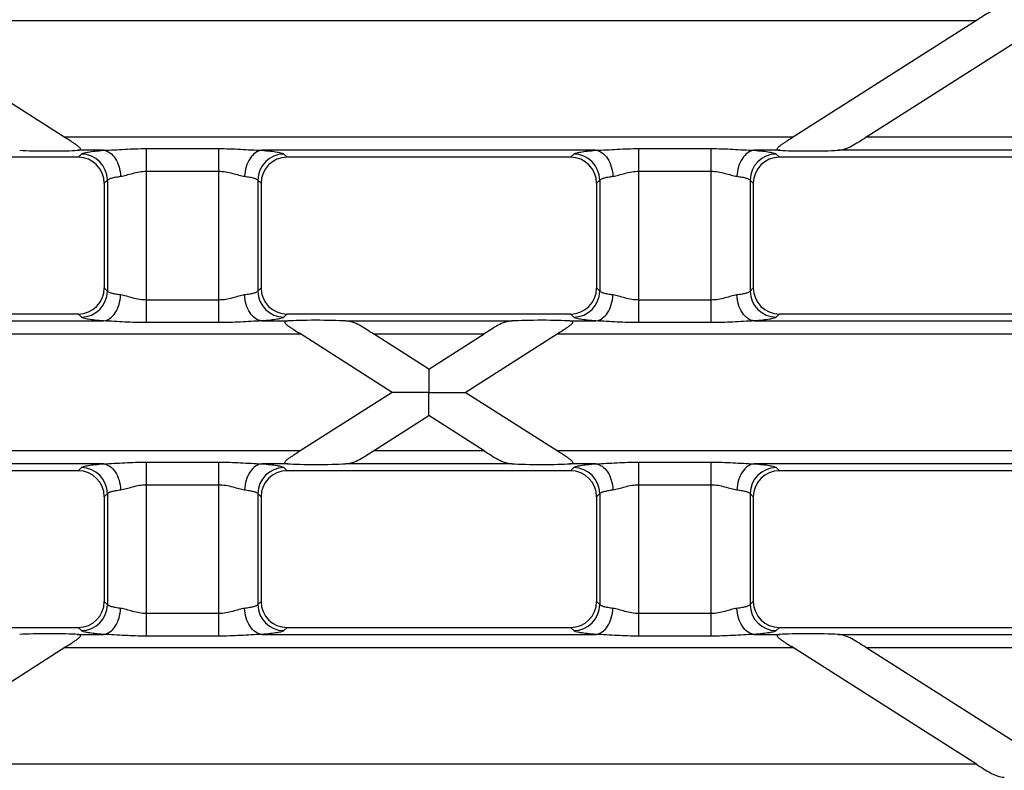
# Model space of a CAD drawing. Units: millimetres. Extents: x -349 to 2376, y 0 to 1680.
# Drawn here: x 954 to 1030, y 161 to 218 of the extents above; entities that cross this region are included whole.
import ezdxf

# ---------------------------------------------------------------- set-up
doc = ezdxf.new("R2010")
doc.units = ezdxf.units.MM
doc.header["$LTSCALE"] = 130.68
doc.layers.add('SURFACES', color=7, linetype='CONTINUOUS')

msp = doc.modelspace()

# ---------------------------------------------------------------- linework, layer by layer
at = {"layer": 'SURFACES', "color": 9, "linetype": 'Continuous'}
for p, q in [((943.873, 218.207), (1027.717, 218.207)), ((1013.673, 209.264), (957.918, 209.264)), ((1065.409, 209.264), (1019.258, 209.264)), ((960.885, 208.268), (958.905, 208.268)), ((964.179, 208.398), (969.719, 208.398)), ((964.179, 195.073), (964.179, 208.398)), ((969.719, 195.073), (969.719, 208.398)), ((998.577, 208.268), (973.013, 208.268)), ((1001.871, 208.398), (1007.411, 208.398)), ((1001.871, 195.073), (1001.871, 208.398)), ((1007.411, 195.073), (1007.411, 208.398)), ((1012.685, 208.268), (1010.705, 208.268)), ((1036.27, 208.268), (1017.117, 208.268)), ((958.957, 207.736), (959.198, 207.977)), ((974.7, 207.977), (974.941, 207.736)), ((996.649, 207.736), (996.89, 207.977)), ((1012.392, 207.977), (1012.634, 207.736)), ((964.179, 206.666), (969.719, 206.666)), ((1001.871, 206.666), (1007.411, 206.666)), ((960.949, 205.743), (961.191, 205.985)), ((961.191, 205.985), (961.191, 197.486)), ((972.707, 205.985), (972.949, 205.743)), ((972.707, 205.985), (972.707, 197.486)), ((998.641, 205.743), (998.883, 205.985)), ((998.883, 205.985), (998.883, 197.486)), ((1010.4, 205.985), (1010.641, 205.743)), ((1010.4, 205.985), (1010.4, 197.486)), ((961.191, 197.486), (960.949, 197.728)), ((972.949, 197.728), (972.707, 197.486)), ((998.883, 197.486), (998.641, 197.728)), ((1010.641, 197.728), (1010.4, 197.486)), ((969.719, 196.805), (964.179, 196.805)), ((1007.411, 196.805), (1001.871, 196.805)), ((959.198, 195.494), (958.957, 195.736)), ((974.941, 195.736), (974.7, 195.494)), ((996.89, 195.494), (996.649, 195.736)), ((1012.634, 195.736), (1012.392, 195.494)), ((935.321, 195.203), (960.885, 195.203)), ((969.719, 195.073), (964.179, 195.073)), ((973.013, 195.203), (974.992, 195.203)), ((979.424, 195.203), (992.166, 195.203)), ((996.598, 195.203), (998.577, 195.203)), ((1007.411, 195.073), (1001.871, 195.073)), ((1010.705, 195.203), (1036.27, 195.203)), ((882.533, 194.207), (975.98, 194.207)), ((981.566, 194.207), (990.025, 194.207)), ((995.61, 194.207), (1089.057, 194.207)), ((975.98, 185.264), (882.533, 185.264)), ((990.024, 185.264), (981.566, 185.264)), ((1089.057, 185.264), (995.61, 185.264)), ((960.885, 184.268), (935.321, 184.268)), ((958.957, 183.736), (959.198, 183.977)), ((964.179, 184.398), (969.719, 184.398)), ((964.179, 171.073), (964.179, 184.398)), ((969.719, 171.073), (969.719, 184.398)), ((974.992, 184.268), (973.013, 184.268)), ((974.7, 183.977), (974.941, 183.736)), ((992.166, 184.268), (979.425, 184.268)), ((998.577, 184.268), (996.598, 184.268)), ((996.649, 183.736), (996.89, 183.977)), ((1001.871, 184.398), (1007.411, 184.398)), ((1001.871, 171.073), (1001.871, 184.398)), ((1007.411, 171.073), (1007.411, 184.398)), ((1036.27, 184.268), (1010.705, 184.268)), ((1012.392, 183.977), (1012.634, 183.736)), ((964.179, 182.666), (969.719, 182.666)), ((1001.871, 182.666), (1007.411, 182.666)), ((960.949, 181.743), (961.191, 181.985)), ((961.191, 181.985), (961.191, 173.486)), ((972.707, 181.985), (972.949, 181.743)), ((972.707, 181.985), (972.707, 173.486)), ((998.641, 181.743), (998.883, 181.985)), ((998.883, 181.985), (998.883, 173.486)), ((1010.4, 181.985), (1010.641, 181.743)), ((1010.4, 181.985), (1010.4, 173.486)), ((961.191, 173.486), (960.949, 173.728)), ((972.949, 173.728), (972.707, 173.486)), ((998.883, 173.486), (998.641, 173.728)), ((1010.641, 173.728), (1010.4, 173.486)), ((969.719, 172.805), (964.179, 172.805)), ((1007.411, 172.805), (1001.871, 172.805)), ((958.906, 171.203), (960.885, 171.203)), ((959.198, 171.494), (958.957, 171.736)), ((973.013, 171.203), (998.577, 171.203)), ((974.941, 171.736), (974.7, 171.494)), ((996.89, 171.494), (996.649, 171.736)), ((1010.705, 171.203), (1012.684, 171.203)), ((1012.634, 171.736), (1012.392, 171.494)), ((1017.117, 171.203), (1036.27, 171.203)), ((969.719, 171.073), (964.179, 171.073)), ((1007.411, 171.073), (1001.871, 171.073)), ((957.918, 170.207), (1013.672, 170.207)), ((1019.258, 170.207), (1065.409, 170.207)), ((1027.717, 161.264), (943.874, 161.264))]:
    msp.add_line(p, q, dxfattribs=at)
at = {"layer": 'SURFACES', "color": 7, "linetype": 'Continuous'}
for p, q in [((958.013, 209.204), (943.873, 218.207)), ((1027.717, 218.207), (1013.573, 209.201)), ((1019.258, 209.264), (1033.398, 218.268)), ((958.957, 207.736), (937.249, 207.736)), ((996.649, 207.736), (974.941, 207.736)), ((1034.341, 207.736), (1012.634, 207.736)), ((960.949, 205.743), (960.949, 197.728)), ((972.949, 205.743), (972.949, 197.728)), ((998.641, 205.743), (998.641, 197.728)), ((1010.641, 205.743), (1010.641, 197.728)), ((937.249, 195.736), (958.957, 195.736)), ((974.941, 195.736), (996.649, 195.736)), ((1012.634, 195.736), (1034.341, 195.736)), ((983.002, 189.736), (975.885, 194.267)), ((985.795, 191.514), (981.566, 194.207)), ((985.795, 191.514), (990.025, 194.207)), ((988.588, 189.736), (995.706, 194.268)), ((983.002, 189.736), (975.88, 185.201)), ((995.705, 185.204), (988.588, 189.736)), ((981.566, 185.264), (985.795, 187.957)), ((990.024, 185.264), (985.795, 187.957)), ((958.957, 183.736), (937.249, 183.736)), ((996.649, 183.736), (974.941, 183.736)), ((1034.341, 183.736), (1012.634, 183.736)), ((960.949, 181.743), (960.949, 173.728)), ((972.949, 181.743), (972.949, 173.728)), ((998.641, 181.743), (998.641, 173.728)), ((1010.641, 181.743), (1010.641, 173.728)), ((937.249, 171.736), (958.957, 171.736)), ((974.941, 171.736), (996.649, 171.736)), ((1012.634, 171.736), (1034.341, 171.736)), ((943.874, 161.264), (958.014, 170.268)), ((1027.717, 161.264), (1013.577, 170.267)), ((1033.398, 161.204), (1019.258, 170.207))]:
    msp.add_line(p, q, dxfattribs=at)
at = {"layer": 'SURFACES', "color": 9, "linetype": 'Continuous'}
for centre, start, end in [((959.18, 205.967), 0.51382, 89.48618), ((974.718, 205.967), 90.51382, 179.48618), ((996.872, 205.967), 0.51382, 89.48618), ((1012.41, 205.967), 90.51382, 179.48618), ((959.18, 197.504), 270.51382, 359.48618), ((974.718, 197.504), 180.51382, 269.48618), ((996.872, 197.504), 270.51382, 359.48618), ((1012.41, 197.504), 180.51382, 269.48618), ((959.18, 181.967), 0.51382, 89.48618), ((974.718, 181.967), 90.51382, 179.48618), ((996.872, 181.967), 0.51382, 89.48618), ((1012.41, 181.967), 90.51382, 179.48618), ((959.18, 173.504), 270.51382, 359.48618), ((974.718, 173.504), 180.51382, 269.48618), ((996.872, 173.504), 270.51382, 359.48618), ((1012.41, 173.504), 180.51382, 269.48618)]:
    msp.add_arc(centre, 2.011, start, end, dxfattribs=at)
at = {"layer": 'SURFACES', "color": 7, "linetype": 'Continuous'}
for centre, major_axis, ratio, start_param, end_param in [((956.564, 208.348), (2.8, -0.01), 0.046735, -2.413518, -0.580422), ((1015.026, 208.348), (2.8, 0.01), 0.046735, -2.561171, -0.728075), ((958.941, 205.728), (1.425, 1.425), 0.992433, -0.7816, 0.7816), ((974.957, 205.728), (1.425, -1.425), 0.992433, 2.359993, 3.923193), ((996.634, 205.728), (1.425, 1.425), 0.992433, -0.7816, 0.7816), ((1012.649, 205.728), (1.425, -1.425), 0.992433, 2.359993, 3.923193), ((958.941, 197.743), (-1.425, 1.425), 0.992433, -3.923193, -2.359993), ((974.957, 197.743), (1.425, 1.425), 0.992433, 2.359993, 3.923193), ((996.634, 197.743), (-1.425, 1.425), 0.992433, -3.923193, -2.359993), ((1012.649, 197.743), (1.425, 1.425), 0.992433, 2.359993, 3.923193), ((977.334, 195.123), (2.8, -0.01), 0.046735, 0.728075, 2.561171), ((994.256, 195.123), (2.8, 0.01), 0.046735, 0.580422, 2.413518), ((977.334, 184.348), (2.8, 0.01), 0.046735, -2.561171, -0.728075), ((994.256, 184.348), (2.8, -0.01), 0.046735, -2.413518, -0.580422), ((958.941, 181.728), (1.425, 1.425), 0.992433, -0.7816, 0.7816), ((974.957, 181.728), (1.425, -1.425), 0.992433, 2.359993, 3.923193), ((996.634, 181.728), (1.425, 1.425), 0.992433, -0.7816, 0.7816), ((1012.649, 181.728), (1.425, -1.425), 0.992433, 2.359993, 3.923193), ((958.941, 173.743), (-1.425, 1.425), 0.992433, -3.923193, -2.359993), ((974.957, 173.743), (1.425, 1.425), 0.992433, 2.359993, 3.923193), ((996.634, 173.743), (-1.425, 1.425), 0.992433, -3.923193, -2.359993), ((1012.649, 173.743), (1.425, 1.425), 0.992433, 2.359993, 3.923193), ((956.564, 171.123), (2.8, 0.01), 0.046735, 0.580422, 2.413518), ((1015.026, 171.123), (2.8, -0.01), 0.046735, 0.728075, 2.561171)]:
    msp.add_ellipse(centre, major_axis=major_axis, ratio=ratio, start_param=start_param, end_param=end_param, dxfattribs=at)
for points, knots in [([(1029.858, 219.203), (1029.677, 219.193), (1029.306, 219.123), (1028.779, 218.872), (1028.255, 218.551), (1027.899, 218.323), (1027.717, 218.207)], [0, 0, 0, 0, 0.227752, 0.46832, 0.728799, 1, 1, 1, 1]), ([(958.905, 208.268), (958.937, 208.27), (958.995, 208.277), (959.07, 208.294), (959.13, 208.334), (959.123, 208.406), (959.074, 208.465), (959.008, 208.531), (958.926, 208.597), (958.804, 208.688), (958.64, 208.8), (958.365, 208.98), (958.154, 209.114), (958.013, 209.204)], [0, 0, 0, 0, 0.056817, 0.104581, 0.139848, 0.172879, 0.219182, 0.276635, 0.340679, 0.40865, 0.551236, 0.698701, 1, 1, 1, 1]), ([(1013.573, 209.201), (1013.432, 209.111), (1013.222, 208.978), (1012.948, 208.799), (1012.784, 208.687), (1012.662, 208.596), (1012.581, 208.53), (1012.515, 208.464), (1012.467, 208.405), (1012.46, 208.333), (1012.521, 208.293), (1012.595, 208.277), (1012.653, 208.27), (1012.685, 208.268)], [0, 0, 0, 0, 0.301396, 0.448883, 0.59146, 0.659406, 0.723405, 0.780774, 0.826954, 0.859941, 0.895307, 0.943144, 1, 1, 1, 1]), ([(1017.117, 208.268), (1017.298, 208.278), (1017.669, 208.349), (1018.196, 208.599), (1018.72, 208.921), (1019.076, 209.149), (1019.258, 209.264)], [0, 0, 0, 0, 0.227752, 0.468319, 0.728799, 1, 1, 1, 1]), ([(974.992, 195.203), (974.961, 195.201), (974.902, 195.195), (974.828, 195.178), (974.767, 195.138), (974.775, 195.066), (974.823, 195.006), (974.89, 194.941), (974.971, 194.874), (975.094, 194.783), (975.258, 194.671), (975.533, 194.491), (975.744, 194.357), (975.885, 194.267)], [0, 0, 0, 0, 0.056812, 0.104566, 0.139827, 0.172869, 0.219188, 0.276649, 0.340697, 0.408668, 0.551253, 0.698714, 1, 1, 1, 1]), ([(981.566, 194.207), (981.384, 194.323), (981.027, 194.551), (980.503, 194.872), (979.977, 195.123), (979.605, 195.193), (979.424, 195.203)], [0, 0, 0, 0, 0.271202, 0.531687, 0.772252, 1, 1, 1, 1]), ([(992.166, 195.203), (991.985, 195.193), (991.613, 195.123), (991.087, 194.872), (990.563, 194.551), (990.207, 194.323), (990.025, 194.207)], [0, 0, 0, 0, 0.227752, 0.46832, 0.728799, 1, 1, 1, 1]), ([(995.706, 194.268), (995.847, 194.358), (996.058, 194.491), (996.332, 194.671), (996.497, 194.783), (996.619, 194.874), (996.701, 194.941), (996.767, 195.006), (996.815, 195.066), (996.823, 195.138), (996.762, 195.178), (996.688, 195.195), (996.629, 195.201), (996.598, 195.203)], [0, 0, 0, 0, 0.301266, 0.448714, 0.591283, 0.659245, 0.723283, 0.780731, 0.827047, 0.860104, 0.895399, 0.94318, 1, 1, 1, 1]), ([(985.795, 191.514), (985.798, 191.512), (985.791, 191.495), (985.798, 191.468), (985.794, 191.417), (985.795, 191.35), (985.795, 191.267), (985.795, 191.128), (985.795, 190.926), (985.795, 190.659), (985.795, 190.365), (985.795, 190.054), (985.795, 189.843), (985.795, 189.736)], [0, 0, 0, 0, 0.005763, 0.02288, 0.050861, 0.088961, 0.136264, 0.191767, 0.323317, 0.475969, 0.643167, 0.819414, 1, 1, 1, 1]), ([(985.795, 189.736), (985.509, 189.736), (985.083, 189.735), (984.521, 189.736), (984.116, 189.736), (983.791, 189.736), (983.547, 189.736), (983.383, 189.736), (983.239, 189.735), (983.133, 189.736), (983.07, 189.735), (983.031, 189.737), (983.02, 189.734), (983, 189.737), (983.002, 189.736)], [0, 0, 0, 0, 0.307161, 0.45771, 0.603811, 0.742118, 0.806519, 0.866069, 0.918696, 0.961333, 0.977641, 0.989846, 0.997427, 1, 1, 1, 1]), ([(985.795, 187.957), (985.798, 187.955), (985.791, 187.982), (985.798, 188), (985.794, 188.056), (985.795, 188.12), (985.795, 188.205), (985.795, 188.343), (985.795, 188.545), (985.795, 188.812), (985.795, 189.213), (985.796, 189.524), (985.795, 189.736)], [0, 0, 0, 0, 0.005763, 0.02288, 0.050861, 0.088961, 0.136264, 0.191767, 0.323317, 0.475969, 0.643168, 1, 1, 1, 1]), ([(985.795, 189.736), (986.081, 189.735), (986.507, 189.736), (987.069, 189.736), (987.474, 189.736), (987.799, 189.736), (988.043, 189.736), (988.207, 189.736), (988.351, 189.735), (988.455, 189.736), (988.521, 189.735), (988.555, 189.737), (988.575, 189.734), (988.586, 189.737), (988.588, 189.736)], [0, 0, 0, 0, 0.307162, 0.457711, 0.603813, 0.742121, 0.806521, 0.866071, 0.918698, 0.961334, 0.977642, 0.989848, 0.997426, 1, 1, 1, 1]), ([(975.88, 185.201), (975.74, 185.111), (975.53, 184.978), (975.256, 184.799), (975.092, 184.687), (974.97, 184.596), (974.889, 184.53), (974.823, 184.464), (974.775, 184.405), (974.768, 184.333), (974.829, 184.293), (974.903, 184.277), (974.961, 184.27), (974.992, 184.268)], [0, 0, 0, 0, 0.301396, 0.448883, 0.59146, 0.659406, 0.723405, 0.780774, 0.826954, 0.859941, 0.895307, 0.943144, 1, 1, 1, 1]), ([(979.425, 184.268), (979.606, 184.278), (979.977, 184.349), (980.504, 184.599), (981.027, 184.921), (981.384, 185.149), (981.566, 185.264)], [0, 0, 0, 0, 0.227752, 0.468319, 0.728799, 1, 1, 1, 1]), ([(990.024, 185.264), (990.206, 185.149), (990.563, 184.921), (991.087, 184.599), (991.613, 184.349), (991.985, 184.278), (992.166, 184.268)], [0, 0, 0, 0, 0.271202, 0.531687, 0.772252, 1, 1, 1, 1]), ([(996.598, 184.268), (996.629, 184.27), (996.688, 184.277), (996.762, 184.294), (996.822, 184.334), (996.815, 184.406), (996.767, 184.465), (996.7, 184.531), (996.619, 184.597), (996.496, 184.688), (996.332, 184.8), (996.057, 184.98), (995.847, 185.114), (995.705, 185.204)], [0, 0, 0, 0, 0.056817, 0.104581, 0.139848, 0.172879, 0.219182, 0.276635, 0.340679, 0.40865, 0.551236, 0.698701, 1, 1, 1, 1]), ([(958.014, 170.268), (958.155, 170.358), (958.365, 170.491), (958.64, 170.671), (958.804, 170.783), (958.927, 170.874), (959.008, 170.941), (959.075, 171.006), (959.123, 171.066), (959.13, 171.138), (959.07, 171.178), (958.995, 171.195), (958.937, 171.201), (958.906, 171.203)], [0, 0, 0, 0, 0.301266, 0.448714, 0.591283, 0.659245, 0.723283, 0.780731, 0.827047, 0.860104, 0.895399, 0.94318, 1, 1, 1, 1]), ([(1012.684, 171.203), (1012.653, 171.201), (1012.595, 171.195), (1012.52, 171.178), (1012.46, 171.138), (1012.467, 171.066), (1012.516, 171.006), (1012.582, 170.941), (1012.664, 170.874), (1012.786, 170.783), (1012.95, 170.671), (1013.225, 170.491), (1013.436, 170.357), (1013.577, 170.267)], [0, 0, 0, 0, 0.056812, 0.104566, 0.139827, 0.172869, 0.219188, 0.276649, 0.340697, 0.408668, 0.551253, 0.698714, 1, 1, 1, 1]), ([(1019.258, 170.207), (1019.076, 170.323), (1018.719, 170.551), (1018.196, 170.872), (1017.669, 171.123), (1017.298, 171.193), (1017.117, 171.203)], [0, 0, 0, 0, 0.271202, 0.531687, 0.772252, 1, 1, 1, 1]), ([(1027.717, 161.264), (1027.899, 161.149), (1028.255, 160.921), (1028.779, 160.599), (1029.305, 160.349), (1029.677, 160.278), (1029.858, 160.268)], [0, 0, 0, 0, 0.271202, 0.531687, 0.772252, 1, 1, 1, 1])]:
    msp.add_open_spline(points, degree=3, knots=knots, dxfattribs=at)
at = {"layer": 'SURFACES', "color": 9, "linetype": 'Continuous'}
for points, knots in [([(959.198, 207.977), (959.216, 207.995), (959.274, 208.027), (959.446, 208.087), (959.772, 208.15), (960.277, 208.217), (960.666, 208.251), (960.885, 208.268)], [0, 0, 0, 0, 0.044343, 0.111876, 0.318922, 0.618165, 1, 1, 1, 1]), ([(960.885, 208.268), (961.43, 208.282), (962.526, 208.361), (963.625, 208.398), (964.179, 208.398)], [0, 0, 0, 0, 0.495645, 1, 1, 1, 1]), ([(960.885, 208.268), (961.058, 208.251), (961.421, 208.097), (961.833, 207.633), (962.113, 207.003), (962.192, 206.524), (962.203, 206.276)], [0, 0, 0, 0, 0.202751, 0.439131, 0.709978, 1, 1, 1, 1]), ([(969.719, 208.398), (970.273, 208.398), (971.372, 208.361), (972.468, 208.282), (973.013, 208.268)], [0, 0, 0, 0, 0.504361, 1, 1, 1, 1]), ([(973.013, 208.268), (972.84, 208.251), (972.476, 208.097), (972.065, 207.633), (971.785, 207.003), (971.706, 206.524), (971.695, 206.276)], [0, 0, 0, 0, 0.202751, 0.439131, 0.709978, 1, 1, 1, 1]), ([(973.013, 208.268), (973.232, 208.251), (973.621, 208.217), (974.126, 208.15), (974.451, 208.087), (974.624, 208.027), (974.682, 207.995), (974.7, 207.977)], [0, 0, 0, 0, 0.381832, 0.681076, 0.888123, 0.955657, 1, 1, 1, 1]), ([(996.89, 207.977), (996.908, 207.995), (996.966, 208.027), (997.139, 208.087), (997.464, 208.15), (997.969, 208.217), (998.359, 208.251), (998.577, 208.268)], [0, 0, 0, 0, 0.044343, 0.111876, 0.318922, 0.618165, 1, 1, 1, 1]), ([(998.577, 208.268), (999.122, 208.282), (1000.218, 208.361), (1001.317, 208.398), (1001.871, 208.398)], [0, 0, 0, 0, 0.495645, 1, 1, 1, 1]), ([(998.577, 208.268), (998.75, 208.251), (999.114, 208.097), (999.525, 207.633), (999.805, 207.003), (999.884, 206.524), (999.895, 206.276)], [0, 0, 0, 0, 0.202751, 0.439131, 0.709978, 1, 1, 1, 1]), ([(1007.411, 208.398), (1007.965, 208.398), (1009.064, 208.361), (1010.161, 208.282), (1010.705, 208.268)], [0, 0, 0, 0, 0.504361, 1, 1, 1, 1]), ([(1010.705, 208.268), (1010.533, 208.251), (1010.169, 208.097), (1009.758, 207.633), (1009.477, 207.003), (1009.398, 206.524), (1009.388, 206.276)], [0, 0, 0, 0, 0.202751, 0.439131, 0.709978, 1, 1, 1, 1]), ([(1010.705, 208.268), (1010.924, 208.251), (1011.314, 208.217), (1011.819, 208.15), (1012.144, 208.087), (1012.316, 208.027), (1012.374, 207.995), (1012.392, 207.977)], [0, 0, 0, 0, 0.381832, 0.681076, 0.888123, 0.955657, 1, 1, 1, 1]), ([(962.203, 206.276), (962.35, 206.295), (962.657, 206.372), (963.299, 206.565), (963.821, 206.666), (964.179, 206.666)], [0, 0, 0, 0, 0.221528, 0.468145, 1, 1, 1, 1]), ([(969.719, 206.666), (970.076, 206.666), (970.599, 206.565), (971.241, 206.372), (971.547, 206.295), (971.695, 206.276)], [0, 0, 0, 0, 0.531829, 0.778461, 1, 1, 1, 1]), ([(999.895, 206.276), (1000.043, 206.295), (1000.349, 206.372), (1000.992, 206.565), (1001.514, 206.666), (1001.871, 206.666)], [0, 0, 0, 0, 0.221528, 0.468145, 1, 1, 1, 1]), ([(1007.411, 206.666), (1007.769, 206.666), (1008.291, 206.565), (1008.933, 206.372), (1009.24, 206.295), (1009.388, 206.276)], [0, 0, 0, 0, 0.531829, 0.778461, 1, 1, 1, 1]), ([(961.191, 205.985), (961.213, 206.023), (961.322, 206.087), (961.53, 206.157), (961.836, 206.224), (962.071, 206.259), (962.203, 206.276)], [0, 0, 0, 0, 0.123835, 0.332349, 0.626888, 1, 1, 1, 1]), ([(971.695, 206.276), (971.827, 206.259), (972.061, 206.224), (972.368, 206.157), (972.576, 206.087), (972.685, 206.023), (972.707, 205.985)], [0, 0, 0, 0, 0.37311, 0.667649, 0.876164, 1, 1, 1, 1]), ([(998.883, 205.985), (998.906, 206.023), (999.014, 206.087), (999.222, 206.157), (999.529, 206.224), (999.763, 206.259), (999.895, 206.276)], [0, 0, 0, 0, 0.123835, 0.332349, 0.626888, 1, 1, 1, 1]), ([(1009.388, 206.276), (1009.519, 206.259), (1009.754, 206.224), (1010.06, 206.157), (1010.269, 206.087), (1010.377, 206.023), (1010.4, 205.985)], [0, 0, 0, 0, 0.37311, 0.667649, 0.876164, 1, 1, 1, 1]), ([(960.885, 195.203), (961.058, 195.22), (961.421, 195.374), (961.833, 195.838), (962.113, 196.469), (962.192, 196.948), (962.203, 197.196)], [0, 0, 0, 0, 0.202751, 0.439131, 0.709978, 1, 1, 1, 1]), ([(962.203, 197.196), (962.071, 197.212), (961.836, 197.247), (961.53, 197.314), (961.322, 197.384), (961.213, 197.449), (961.191, 197.486)], [0, 0, 0, 0, 0.373112, 0.667651, 0.876165, 1, 1, 1, 1]), ([(964.179, 196.805), (963.821, 196.805), (963.299, 196.906), (962.657, 197.1), (962.35, 197.177), (962.203, 197.196)], [0, 0, 0, 0, 0.531855, 0.778472, 1, 1, 1, 1]), ([(971.695, 197.196), (971.547, 197.177), (971.241, 197.1), (970.599, 196.906), (970.076, 196.805), (969.719, 196.805)], [0, 0, 0, 0, 0.22154, 0.468171, 1, 1, 1, 1]), ([(972.707, 197.486), (972.685, 197.449), (972.576, 197.384), (972.368, 197.314), (972.061, 197.247), (971.827, 197.212), (971.695, 197.196)], [0, 0, 0, 0, 0.123836, 0.332351, 0.62689, 1, 1, 1, 1]), ([(973.013, 195.203), (972.84, 195.22), (972.476, 195.374), (972.065, 195.838), (971.785, 196.469), (971.706, 196.948), (971.695, 197.196)], [0, 0, 0, 0, 0.202751, 0.439131, 0.709978, 1, 1, 1, 1]), ([(998.577, 195.203), (998.75, 195.22), (999.114, 195.374), (999.525, 195.838), (999.805, 196.469), (999.884, 196.948), (999.895, 197.196)], [0, 0, 0, 0, 0.202751, 0.439131, 0.709978, 1, 1, 1, 1]), ([(999.895, 197.196), (999.763, 197.212), (999.529, 197.247), (999.222, 197.314), (999.014, 197.384), (998.906, 197.449), (998.883, 197.486)], [0, 0, 0, 0, 0.373112, 0.667651, 0.876165, 1, 1, 1, 1]), ([(1001.871, 196.805), (1001.514, 196.805), (1000.992, 196.906), (1000.349, 197.1), (1000.043, 197.177), (999.895, 197.196)], [0, 0, 0, 0, 0.531855, 0.778472, 1, 1, 1, 1]), ([(1009.388, 197.196), (1009.24, 197.177), (1008.933, 197.1), (1008.291, 196.906), (1007.769, 196.805), (1007.411, 196.805)], [0, 0, 0, 0, 0.22154, 0.468171, 1, 1, 1, 1]), ([(1010.4, 197.486), (1010.377, 197.449), (1010.269, 197.384), (1010.06, 197.314), (1009.754, 197.247), (1009.519, 197.212), (1009.388, 197.196)], [0, 0, 0, 0, 0.123836, 0.332351, 0.62689, 1, 1, 1, 1]), ([(1010.705, 195.203), (1010.533, 195.22), (1010.169, 195.374), (1009.758, 195.838), (1009.477, 196.469), (1009.398, 196.948), (1009.388, 197.196)], [0, 0, 0, 0, 0.202751, 0.439131, 0.709978, 1, 1, 1, 1]), ([(960.885, 195.203), (960.666, 195.22), (960.277, 195.254), (959.772, 195.321), (959.446, 195.385), (959.274, 195.445), (959.216, 195.476), (959.198, 195.494)], [0, 0, 0, 0, 0.381835, 0.681078, 0.888124, 0.955657, 1, 1, 1, 1]), ([(974.7, 195.494), (974.682, 195.476), (974.624, 195.445), (974.451, 195.385), (974.126, 195.321), (973.621, 195.254), (973.232, 195.22), (973.013, 195.203)], [0, 0, 0, 0, 0.044343, 0.111877, 0.318924, 0.618168, 1, 1, 1, 1]), ([(998.577, 195.203), (998.359, 195.22), (997.969, 195.254), (997.464, 195.321), (997.139, 195.385), (996.966, 195.445), (996.908, 195.476), (996.89, 195.494)], [0, 0, 0, 0, 0.381835, 0.681078, 0.888124, 0.955657, 1, 1, 1, 1]), ([(1012.392, 195.494), (1012.374, 195.476), (1012.316, 195.445), (1012.144, 195.385), (1011.819, 195.321), (1011.314, 195.254), (1010.924, 195.22), (1010.705, 195.203)], [0, 0, 0, 0, 0.044343, 0.111877, 0.318924, 0.618168, 1, 1, 1, 1]), ([(964.179, 195.073), (963.625, 195.073), (962.526, 195.11), (961.43, 195.189), (960.885, 195.203)], [0, 0, 0, 0, 0.504355, 1, 1, 1, 1]), ([(973.013, 195.203), (972.468, 195.189), (971.372, 195.11), (970.273, 195.073), (969.719, 195.073)], [0, 0, 0, 0, 0.495639, 1, 1, 1, 1]), ([(1001.871, 195.073), (1001.317, 195.073), (1000.218, 195.11), (999.122, 195.189), (998.577, 195.203)], [0, 0, 0, 0, 0.504355, 1, 1, 1, 1]), ([(1010.705, 195.203), (1010.161, 195.189), (1009.064, 195.11), (1007.965, 195.073), (1007.411, 195.073)], [0, 0, 0, 0, 0.495639, 1, 1, 1, 1]), ([(959.198, 183.977), (959.216, 183.995), (959.274, 184.027), (959.446, 184.087), (959.772, 184.15), (960.277, 184.217), (960.666, 184.251), (960.885, 184.268)], [0, 0, 0, 0, 0.044343, 0.111876, 0.318922, 0.618165, 1, 1, 1, 1]), ([(960.885, 184.268), (961.43, 184.282), (962.526, 184.361), (963.625, 184.398), (964.179, 184.398)], [0, 0, 0, 0, 0.495645, 1, 1, 1, 1]), ([(960.885, 184.268), (961.058, 184.251), (961.421, 184.097), (961.833, 183.633), (962.113, 183.003), (962.192, 182.524), (962.203, 182.276)], [0, 0, 0, 0, 0.202751, 0.439131, 0.709978, 1, 1, 1, 1]), ([(969.719, 184.398), (970.273, 184.398), (971.372, 184.361), (972.468, 184.282), (973.013, 184.268)], [0, 0, 0, 0, 0.504361, 1, 1, 1, 1]), ([(973.013, 184.268), (972.84, 184.251), (972.476, 184.097), (972.065, 183.633), (971.785, 183.003), (971.706, 182.524), (971.695, 182.276)], [0, 0, 0, 0, 0.202751, 0.439131, 0.709978, 1, 1, 1, 1]), ([(973.013, 184.268), (973.232, 184.251), (973.621, 184.217), (974.126, 184.15), (974.451, 184.087), (974.624, 184.027), (974.682, 183.995), (974.7, 183.977)], [0, 0, 0, 0, 0.381832, 0.681076, 0.888123, 0.955657, 1, 1, 1, 1]), ([(996.89, 183.977), (996.908, 183.995), (996.966, 184.027), (997.139, 184.087), (997.464, 184.15), (997.969, 184.217), (998.359, 184.251), (998.577, 184.268)], [0, 0, 0, 0, 0.044343, 0.111876, 0.318922, 0.618165, 1, 1, 1, 1]), ([(998.577, 184.268), (999.122, 184.282), (1000.218, 184.361), (1001.317, 184.398), (1001.871, 184.398)], [0, 0, 0, 0, 0.495645, 1, 1, 1, 1]), ([(998.577, 184.268), (998.75, 184.251), (999.114, 184.097), (999.525, 183.633), (999.805, 183.003), (999.884, 182.524), (999.895, 182.276)], [0, 0, 0, 0, 0.202751, 0.439131, 0.709978, 1, 1, 1, 1]), ([(1007.411, 184.398), (1007.965, 184.398), (1009.064, 184.361), (1010.161, 184.282), (1010.705, 184.268)], [0, 0, 0, 0, 0.504361, 1, 1, 1, 1]), ([(1010.705, 184.268), (1010.533, 184.251), (1010.169, 184.097), (1009.758, 183.633), (1009.477, 183.003), (1009.398, 182.524), (1009.388, 182.276)], [0, 0, 0, 0, 0.202751, 0.439131, 0.709978, 1, 1, 1, 1]), ([(1010.705, 184.268), (1010.924, 184.251), (1011.314, 184.217), (1011.819, 184.15), (1012.144, 184.087), (1012.316, 184.027), (1012.374, 183.995), (1012.392, 183.977)], [0, 0, 0, 0, 0.381832, 0.681076, 0.888123, 0.955657, 1, 1, 1, 1]), ([(962.203, 182.276), (962.35, 182.295), (962.657, 182.372), (963.299, 182.565), (963.821, 182.666), (964.179, 182.666)], [0, 0, 0, 0, 0.221528, 0.468145, 1, 1, 1, 1]), ([(969.719, 182.666), (970.076, 182.666), (970.599, 182.565), (971.241, 182.372), (971.547, 182.295), (971.695, 182.276)], [0, 0, 0, 0, 0.531829, 0.778461, 1, 1, 1, 1]), ([(999.895, 182.276), (1000.043, 182.295), (1000.349, 182.372), (1000.992, 182.565), (1001.514, 182.666), (1001.871, 182.666)], [0, 0, 0, 0, 0.221528, 0.468145, 1, 1, 1, 1]), ([(1007.411, 182.666), (1007.769, 182.666), (1008.291, 182.565), (1008.933, 182.372), (1009.24, 182.295), (1009.388, 182.276)], [0, 0, 0, 0, 0.531829, 0.778461, 1, 1, 1, 1]), ([(961.191, 181.985), (961.213, 182.023), (961.322, 182.087), (961.53, 182.157), (961.836, 182.224), (962.071, 182.259), (962.203, 182.276)], [0, 0, 0, 0, 0.123835, 0.332349, 0.626888, 1, 1, 1, 1]), ([(971.695, 182.276), (971.827, 182.259), (972.061, 182.224), (972.368, 182.157), (972.576, 182.087), (972.685, 182.023), (972.707, 181.985)], [0, 0, 0, 0, 0.37311, 0.667649, 0.876164, 1, 1, 1, 1]), ([(998.883, 181.985), (998.906, 182.023), (999.014, 182.087), (999.222, 182.157), (999.529, 182.224), (999.763, 182.259), (999.895, 182.276)], [0, 0, 0, 0, 0.123835, 0.332349, 0.626888, 1, 1, 1, 1]), ([(1009.388, 182.276), (1009.519, 182.259), (1009.754, 182.224), (1010.06, 182.157), (1010.269, 182.087), (1010.377, 182.023), (1010.4, 181.985)], [0, 0, 0, 0, 0.37311, 0.667649, 0.876164, 1, 1, 1, 1]), ([(962.203, 173.196), (962.071, 173.212), (961.836, 173.247), (961.53, 173.314), (961.322, 173.384), (961.213, 173.449), (961.191, 173.486)], [0, 0, 0, 0, 0.373112, 0.667651, 0.876165, 1, 1, 1, 1]), ([(972.707, 173.486), (972.685, 173.449), (972.576, 173.384), (972.368, 173.314), (972.061, 173.247), (971.827, 173.212), (971.695, 173.196)], [0, 0, 0, 0, 0.123836, 0.332351, 0.62689, 1, 1, 1, 1]), ([(999.895, 173.196), (999.763, 173.212), (999.529, 173.247), (999.222, 173.314), (999.014, 173.384), (998.906, 173.449), (998.883, 173.486)], [0, 0, 0, 0, 0.373112, 0.667651, 0.876165, 1, 1, 1, 1]), ([(1010.4, 173.486), (1010.377, 173.449), (1010.269, 173.384), (1010.06, 173.314), (1009.754, 173.247), (1009.519, 173.212), (1009.388, 173.196)], [0, 0, 0, 0, 0.123836, 0.332351, 0.62689, 1, 1, 1, 1]), ([(960.885, 171.203), (961.058, 171.22), (961.421, 171.374), (961.833, 171.838), (962.113, 172.469), (962.192, 172.948), (962.203, 173.196)], [0, 0, 0, 0, 0.202751, 0.439131, 0.709978, 1, 1, 1, 1]), ([(964.179, 172.805), (963.821, 172.805), (963.299, 172.906), (962.657, 173.1), (962.35, 173.177), (962.203, 173.196)], [0, 0, 0, 0, 0.531855, 0.778472, 1, 1, 1, 1]), ([(971.695, 173.196), (971.547, 173.177), (971.241, 173.1), (970.599, 172.906), (970.076, 172.805), (969.719, 172.805)], [0, 0, 0, 0, 0.22154, 0.468171, 1, 1, 1, 1]), ([(973.013, 171.203), (972.84, 171.22), (972.476, 171.374), (972.065, 171.838), (971.785, 172.469), (971.706, 172.948), (971.695, 173.196)], [0, 0, 0, 0, 0.202751, 0.439131, 0.709978, 1, 1, 1, 1]), ([(998.577, 171.203), (998.75, 171.22), (999.114, 171.374), (999.525, 171.838), (999.805, 172.469), (999.884, 172.948), (999.895, 173.196)], [0, 0, 0, 0, 0.202751, 0.439131, 0.709978, 1, 1, 1, 1]), ([(1001.871, 172.805), (1001.514, 172.805), (1000.992, 172.906), (1000.349, 173.1), (1000.043, 173.177), (999.895, 173.196)], [0, 0, 0, 0, 0.531855, 0.778472, 1, 1, 1, 1]), ([(1009.388, 173.196), (1009.24, 173.177), (1008.933, 173.1), (1008.291, 172.906), (1007.769, 172.805), (1007.411, 172.805)], [0, 0, 0, 0, 0.22154, 0.468171, 1, 1, 1, 1]), ([(1010.705, 171.203), (1010.533, 171.22), (1010.169, 171.374), (1009.758, 171.838), (1009.477, 172.469), (1009.398, 172.948), (1009.388, 173.196)], [0, 0, 0, 0, 0.202751, 0.439131, 0.709978, 1, 1, 1, 1]), ([(960.885, 171.203), (960.666, 171.22), (960.277, 171.254), (959.772, 171.321), (959.446, 171.385), (959.274, 171.445), (959.216, 171.476), (959.198, 171.494)], [0, 0, 0, 0, 0.381835, 0.681078, 0.888124, 0.955657, 1, 1, 1, 1]), ([(964.179, 171.073), (963.625, 171.073), (962.526, 171.11), (961.43, 171.189), (960.885, 171.203)], [0, 0, 0, 0, 0.504355, 1, 1, 1, 1]), ([(973.013, 171.203), (972.468, 171.189), (971.372, 171.11), (970.273, 171.073), (969.719, 171.073)], [0, 0, 0, 0, 0.495639, 1, 1, 1, 1]), ([(974.7, 171.494), (974.682, 171.476), (974.624, 171.445), (974.451, 171.385), (974.126, 171.321), (973.621, 171.254), (973.232, 171.22), (973.013, 171.203)], [0, 0, 0, 0, 0.044343, 0.111877, 0.318924, 0.618168, 1, 1, 1, 1]), ([(998.577, 171.203), (998.359, 171.22), (997.969, 171.254), (997.464, 171.321), (997.139, 171.385), (996.966, 171.445), (996.908, 171.476), (996.89, 171.494)], [0, 0, 0, 0, 0.381835, 0.681078, 0.888124, 0.955657, 1, 1, 1, 1]), ([(1001.871, 171.073), (1001.317, 171.073), (1000.218, 171.11), (999.122, 171.189), (998.577, 171.203)], [0, 0, 0, 0, 0.504355, 1, 1, 1, 1]), ([(1010.705, 171.203), (1010.161, 171.189), (1009.064, 171.11), (1007.965, 171.073), (1007.411, 171.073)], [0, 0, 0, 0, 0.495639, 1, 1, 1, 1]), ([(1012.392, 171.494), (1012.374, 171.476), (1012.316, 171.445), (1012.144, 171.385), (1011.819, 171.321), (1011.314, 171.254), (1010.924, 171.22), (1010.705, 171.203)], [0, 0, 0, 0, 0.044343, 0.111877, 0.318924, 0.618168, 1, 1, 1, 1])]:
    msp.add_open_spline(points, degree=3, knots=knots, dxfattribs=at)

doc.saveas('drawing.dxf')
